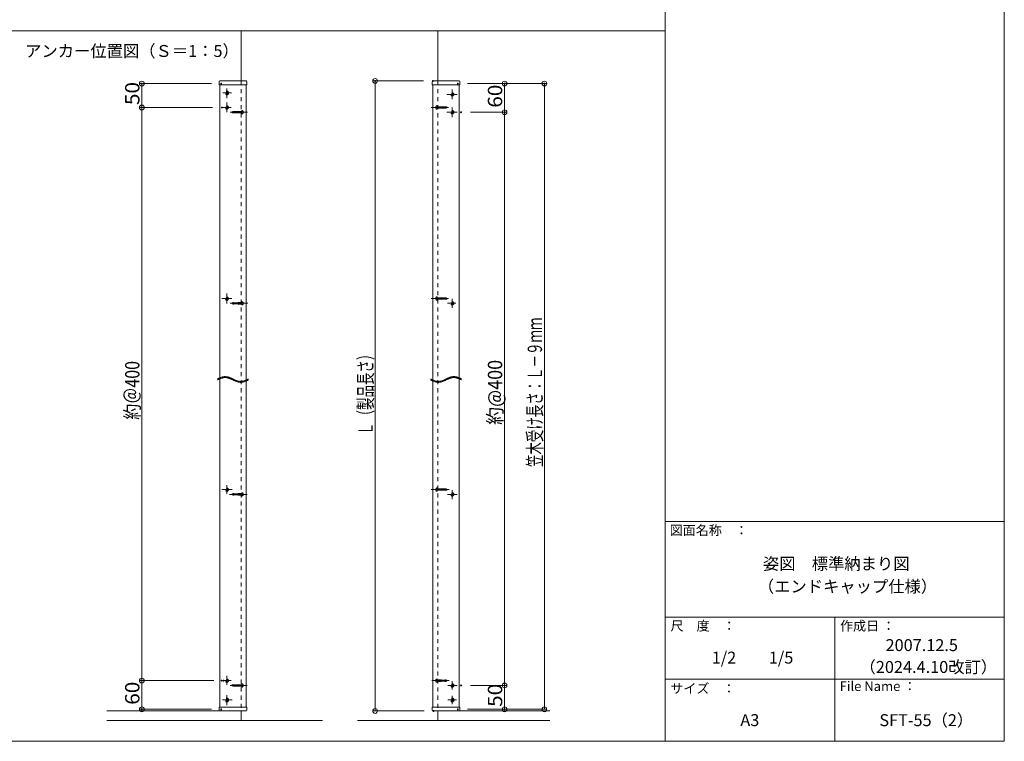
# Model space of a CAD drawing. Units: millimetres. Extents: x -399 to 401, y -276 to 278.
# Drawn here: x -11 to 401, y -276 to 26 of the extents above; entities that cross this region are included whole.
import ezdxf

# ---------------------------------------------------------------- set-up
doc = ezdxf.new("R2010")
doc.units = ezdxf.units.MM
doc.header["$LTSCALE"] = 2
doc.linetypes.add('JWW_CENTER1', pattern=[6.773333, 4.233333, -0.846667, 0.846667, -0.846667])
doc.linetypes.add('JWW_DASHED1', pattern=[1.693333, 0.846667, -0.846667])
for name, color, linetype in [('02壁', 7, 'Continuous'), ('06仕上投影', 7, 'Continuous'), ('moji', 7, 'Continuous'), ('SUNPO', 7, 'Continuous'), ('zumenwaku', 7, 'Continuous'), ('中心線', 7, 'Continuous')]:
    doc.layers.add(name, color=color, linetype=linetype)
doc.styles.add('ＭＳ ゴシック', font='msgothic.ttc')
doc.styles.add('ＭＳ Ｐゴシック', font='msgothic.ttc')

# ---------------------------------------------------------------- blocks, each defined once
blk = doc.blocks.new('_ORIGIN_0-0_')
at = {"color": 230, "linetype": 'Continuous', "lineweight": 5}
blk.add_line((0, 0), (-1, 0), dxfattribs=at)
blk.add_circle((0, 0), 0.5, dxfattribs=at)
blk = doc.blocks.new('_ORIGIN_0-6_')
at = {"layer": 'SUNPO', "color": 230, "linetype": 'Continuous', "lineweight": 5}
blk.add_line((0, 0), (-1, 0), dxfattribs=at)
blk.add_circle((0, 0), 0.5, dxfattribs=at)

msp = doc.modelspace()

# ---------------------------------------------------------------- linework, layer by layer
at = {"color": 132, "linetype": 'Continuous', "lineweight": 5, "true_color": 0x00c0c0}
for p, q in [((72.29, 0.15), (83.29, 0.15)), ((172.5, 0.15), (161.5, 0.15)), ((71.99, -1.35), (71.99, -0.15)), ((72.09, -1.45), (83.49, -1.45)), ((83.59, -1.35), (83.59, -0.15)), ((161.2, -1.35), (161.2, -0.15)), ((172.7, -1.45), (161.3, -1.45)), ((172.8, -1.35), (172.8, -0.15)), ((71.29, -124.65), (71.5, -124.55)), ((71.29, -125.05), (71.5, -124.95)), ((71.5, -124.55), (71.72, -124.45)), ((71.5, -124.95), (71.72, -124.85)), ((71.72, -124.45), (71.94, -124.35)), ((71.72, -124.85), (71.94, -124.75)), ((71.94, -124.35), (72.15, -124.26)), ((71.94, -124.75), (72.15, -124.66)), ((72.15, -124.26), (72.37, -124.17)), ((72.15, -124.66), (72.37, -124.57)), ((72.37, -124.17), (72.59, -124.08)), ((72.37, -124.57), (72.59, -124.48)), ((72.59, -124.08), (72.8, -124)), ((72.59, -124.48), (72.8, -124.4)), ((72.8, -124), (73.02, -123.92)), ((72.8, -124.4), (73.02, -124.32)), ((73.02, -123.92), (73.24, -123.85)), ((73.02, -124.32), (73.24, -124.25)), ((73.24, -123.85), (73.45, -123.79)), ((73.24, -124.25), (73.45, -124.19)), ((73.45, -123.79), (73.67, -123.74)), ((73.45, -124.19), (73.67, -124.14)), ((73.67, -123.74), (73.89, -123.7)), ((73.67, -124.14), (73.89, -124.1)), ((73.89, -123.7), (74.1, -123.67)), ((73.89, -124.1), (74.1, -124.07)), ((74.1, -123.67), (74.32, -123.65)), ((74.1, -124.07), (74.32, -124.05)), ((74.32, -123.65), (74.54, -123.65)), ((74.32, -124.05), (74.54, -124.05)), ((74.54, -123.65), (74.75, -123.65)), ((74.54, -124.05), (74.75, -124.05)), ((74.75, -123.65), (74.97, -123.67)), ((74.75, -124.05), (74.97, -124.07)), ((74.97, -123.67), (75.19, -123.7)), ((74.97, -124.07), (75.19, -124.1)), ((75.19, -123.7), (75.4, -123.74)), ((75.19, -124.1), (75.4, -124.14)), ((75.4, -123.74), (75.62, -123.79)), ((75.4, -124.14), (75.62, -124.19)), ((75.62, -123.79), (75.84, -123.85)), ((75.62, -124.19), (75.84, -124.25)), ((75.84, -123.85), (76.05, -123.92)), ((75.84, -124.25), (76.05, -124.32)), ((76.05, -123.92), (76.27, -124)), ((76.05, -124.32), (76.27, -124.4)), ((76.27, -124), (76.49, -124.08)), ((76.27, -124.4), (76.49, -124.48)), ((76.49, -124.08), (76.7, -124.17)), ((76.49, -124.48), (76.7, -124.57)), ((76.7, -124.17), (76.92, -124.26)), ((76.7, -124.57), (76.92, -124.66)), ((76.92, -124.26), (77.14, -124.35)), ((76.92, -124.66), (77.14, -124.75)), ((77.14, -124.35), (77.35, -124.45)), ((77.14, -124.75), (77.35, -124.85)), ((77.35, -124.45), (77.57, -124.55)), ((77.35, -124.85), (77.57, -124.95)), ((77.57, -124.55), (77.79, -124.65)), ((77.57, -124.95), (77.79, -125.05)), ((77.79, -124.65), (78, -124.75)), ((77.79, -125.05), (78, -125.15)), ((78, -124.75), (78.22, -124.85)), ((78, -125.15), (78.22, -125.25)), ((78.22, -124.85), (78.44, -124.94)), ((78.22, -125.25), (78.44, -125.34)), ((78.44, -124.94), (78.65, -125.04)), ((78.44, -125.34), (78.65, -125.44)), ((78.65, -125.04), (78.87, -125.13)), ((78.65, -125.44), (78.87, -125.53)), ((78.87, -125.13), (79.09, -125.21)), ((78.87, -125.53), (79.09, -125.61)), ((79.09, -125.21), (79.3, -125.3)), ((79.09, -125.61), (79.3, -125.7)), ((79.3, -125.3), (79.52, -125.37)), ((79.3, -125.7), (79.52, -125.77)), ((79.52, -125.37), (79.74, -125.44)), ((79.52, -125.77), (79.74, -125.84)), ((79.74, -125.44), (79.95, -125.5)), ((79.74, -125.84), (79.95, -125.9)), ((79.95, -125.5), (80.17, -125.55)), ((79.95, -125.9), (80.17, -125.95)), ((80.17, -125.55), (80.39, -125.59)), ((80.17, -125.95), (80.39, -125.99)), ((80.39, -125.59), (80.6, -125.62)), ((80.39, -125.99), (80.6, -126.02)), ((80.6, -125.62), (80.82, -125.64)), ((80.6, -126.02), (80.82, -126.04)), ((80.82, -125.64), (81.04, -125.65)), ((80.82, -126.04), (81.04, -126.05)), ((81.04, -125.65), (81.25, -125.64)), ((81.04, -126.05), (81.25, -126.04)), ((81.25, -125.64), (81.47, -125.62)), ((81.25, -126.04), (81.47, -126.02)), ((81.47, -125.62), (81.69, -125.59)), ((81.47, -126.02), (81.69, -125.99)), ((81.69, -125.59), (81.9, -125.55)), ((81.69, -125.99), (81.9, -125.95)), ((81.9, -125.55), (82.12, -125.5)), ((81.9, -125.95), (82.12, -125.9)), ((82.12, -125.5), (82.34, -125.44)), ((82.12, -125.9), (82.34, -125.84)), ((82.34, -125.44), (82.55, -125.37)), ((82.34, -125.84), (82.55, -125.77)), ((82.55, -125.37), (82.77, -125.3)), ((82.55, -125.77), (82.77, -125.7)), ((82.77, -125.3), (82.99, -125.21)), ((82.77, -125.7), (82.99, -125.61)), ((82.99, -125.21), (83.2, -125.13)), ((82.99, -125.61), (83.2, -125.53)), ((83.2, -125.13), (83.42, -125.04)), ((83.2, -125.53), (83.42, -125.44)), ((83.42, -125.04), (83.64, -124.94)), ((83.42, -125.44), (83.64, -125.34)), ((83.64, -124.94), (83.85, -124.85)), ((83.64, -125.34), (83.85, -125.25)), ((83.85, -124.85), (84.07, -124.75)), ((83.85, -125.25), (84.07, -125.15)), ((84.07, -124.75), (84.29, -124.65)), ((84.07, -125.15), (84.29, -125.05)), ((160.71, -124.75), (160.5, -124.65)), ((160.71, -125.15), (160.5, -125.05)), ((160.93, -124.85), (160.71, -124.75)), ((160.93, -125.25), (160.71, -125.15)), ((161.15, -124.94), (160.93, -124.85)), ((161.15, -125.34), (160.93, -125.25)), ((161.36, -125.04), (161.15, -124.94)), ((161.36, -125.44), (161.15, -125.34)), ((161.58, -125.13), (161.36, -125.04)), ((161.58, -125.53), (161.36, -125.44)), ((161.8, -125.21), (161.58, -125.13)), ((161.8, -125.61), (161.58, -125.53)), ((162.01, -125.3), (161.8, -125.21)), ((162.01, -125.7), (161.8, -125.61)), ((162.23, -125.37), (162.01, -125.3)), ((162.23, -125.77), (162.01, -125.7)), ((162.45, -125.44), (162.23, -125.37)), ((162.45, -125.84), (162.23, -125.77)), ((162.66, -125.5), (162.45, -125.44)), ((162.66, -125.9), (162.45, -125.84)), ((162.88, -125.55), (162.66, -125.5)), ((162.88, -125.95), (162.66, -125.9)), ((163.1, -125.59), (162.88, -125.55)), ((163.1, -125.99), (162.88, -125.95)), ((163.31, -125.62), (163.1, -125.59)), ((163.31, -126.02), (163.1, -125.99)), ((163.53, -125.64), (163.31, -125.62)), ((163.53, -126.04), (163.31, -126.02)), ((163.75, -125.65), (163.53, -125.64)), ((163.75, -126.05), (163.53, -126.04)), ((163.96, -125.64), (163.75, -125.65)), ((163.96, -126.04), (163.75, -126.05)), ((164.18, -125.62), (163.96, -125.64)), ((164.18, -126.02), (163.96, -126.04)), ((164.4, -125.59), (164.18, -125.62)), ((164.4, -125.99), (164.18, -126.02)), ((164.61, -125.55), (164.4, -125.59)), ((164.61, -125.95), (164.4, -125.99)), ((164.83, -125.5), (164.61, -125.55)), ((164.83, -125.9), (164.61, -125.95)), ((165.05, -125.44), (164.83, -125.5)), ((165.05, -125.84), (164.83, -125.9)), ((165.26, -125.37), (165.05, -125.44)), ((165.26, -125.77), (165.05, -125.84)), ((165.48, -125.3), (165.26, -125.37)), ((165.48, -125.7), (165.26, -125.77)), ((165.7, -125.21), (165.48, -125.3)), ((165.7, -125.61), (165.48, -125.7)), ((165.91, -125.13), (165.7, -125.21)), ((165.91, -125.53), (165.7, -125.61)), ((166.13, -125.04), (165.91, -125.13)), ((166.13, -125.44), (165.91, -125.53)), ((166.35, -124.94), (166.13, -125.04)), ((166.35, -125.34), (166.13, -125.44)), ((166.56, -124.85), (166.35, -124.94)), ((166.56, -125.25), (166.35, -125.34)), ((166.78, -124.75), (166.56, -124.85)), ((166.78, -125.15), (166.56, -125.25)), ((167, -124.65), (166.78, -124.75)), ((167, -125.05), (166.78, -125.15)), ((167.21, -124.55), (167, -124.65)), ((167.21, -124.95), (167, -125.05)), ((167.43, -124.45), (167.21, -124.55)), ((167.43, -124.85), (167.21, -124.95)), ((167.65, -124.35), (167.43, -124.45)), ((167.65, -124.75), (167.43, -124.85)), ((167.86, -124.26), (167.65, -124.35)), ((167.86, -124.66), (167.65, -124.75)), ((168.08, -124.17), (167.86, -124.26)), ((168.08, -124.57), (167.86, -124.66)), ((168.3, -124.08), (168.08, -124.17)), ((168.3, -124.48), (168.08, -124.57)), ((168.51, -124), (168.3, -124.08)), ((168.51, -124.4), (168.3, -124.48)), ((168.73, -123.92), (168.51, -124)), ((168.73, -124.32), (168.51, -124.4)), ((168.95, -123.85), (168.73, -123.92)), ((168.95, -124.25), (168.73, -124.32)), ((169.16, -123.79), (168.95, -123.85)), ((169.16, -124.19), (168.95, -124.25)), ((169.38, -123.74), (169.16, -123.79)), ((169.38, -124.14), (169.16, -124.19)), ((169.6, -123.7), (169.38, -123.74)), ((169.6, -124.1), (169.38, -124.14)), ((169.81, -123.67), (169.6, -123.7)), ((169.81, -124.07), (169.6, -124.1)), ((170.03, -123.65), (169.81, -123.67)), ((170.03, -124.05), (169.81, -124.07)), ((170.25, -123.65), (170.03, -123.65)), ((170.25, -124.05), (170.03, -124.05)), ((170.46, -123.65), (170.25, -123.65)), ((170.46, -124.05), (170.25, -124.05)), ((170.68, -123.67), (170.46, -123.65)), ((170.68, -124.07), (170.46, -124.05)), ((170.9, -123.7), (170.68, -123.67)), ((170.9, -124.1), (170.68, -124.07)), ((171.11, -123.74), (170.9, -123.7)), ((171.11, -124.14), (170.9, -124.1)), ((171.33, -123.79), (171.11, -123.74)), ((171.33, -124.19), (171.11, -124.14)), ((171.55, -123.85), (171.33, -123.79)), ((171.55, -124.25), (171.33, -124.19)), ((171.76, -123.92), (171.55, -123.85)), ((171.76, -124.32), (171.55, -124.25)), ((171.98, -124), (171.76, -123.92)), ((171.98, -124.4), (171.76, -124.32)), ((172.2, -124.08), (171.98, -124)), ((172.2, -124.48), (171.98, -124.4)), ((172.41, -124.17), (172.2, -124.08)), ((172.41, -124.57), (172.2, -124.48)), ((172.63, -124.26), (172.41, -124.17)), ((172.63, -124.66), (172.41, -124.57)), ((172.85, -124.35), (172.63, -124.26)), ((172.85, -124.75), (172.63, -124.66)), ((173.06, -124.45), (172.85, -124.35)), ((173.06, -124.85), (172.85, -124.75)), ((173.28, -124.55), (173.06, -124.45)), ((173.28, -124.95), (173.06, -124.85)), ((173.5, -124.65), (173.28, -124.55)), ((173.5, -125.05), (173.28, -124.95)), ((71.99, -262.15), (71.99, -263.35)), ((72.09, -262.05), (83.49, -262.05)), ((72.29, -263.65), (83.29, -263.65)), ((83.59, -262.15), (83.59, -263.35)), ((161.2, -262.15), (161.2, -263.35)), ((161.3, -262.05), (172.7, -262.05)), ((161.5, -263.65), (172.5, -263.65)), ((172.8, -262.15), (172.8, -263.35))]:
    msp.add_line(p, q, dxfattribs=at)
at = {"color": 230, "linetype": 'Continuous', "lineweight": 5}
for p, q in [((68.89, -0.95), (38.67, -0.95)), ((39.67, -8.95), (39.67, -2.95)), ((175.9, -0.95), (209.17, -0.95)), ((175.9, -0.95), (192.49, -0.95)), ((191.49, -10.95), (191.49, -2.95)), ((208.17, -260.95), (208.17, -2.95)), ((69.2, -10.95), (38.67, -10.95)), ((69.2, -10.95), (38.67, -10.95)), ((39.67, -248.95), (39.67, -12.95)), ((177.26, -12.95), (192.49, -12.95)), ((177.26, -12.95), (192.49, -12.95)), ((191.49, -250.95), (191.49, -14.95)), ((69.07, -250.95), (38.67, -250.95)), ((69.85, -250.95), (38.67, -250.95)), ((39.67, -252.95), (39.67, -260.95)), ((177.26, -252.95), (192.49, -252.95)), ((177.26, -252.95), (192.49, -252.95)), ((191.49, -254.95), (191.49, -260.95)), ((68.89, -262.95), (38.67, -262.95)), ((175.9, -262.95), (209.17, -262.95)), ((175.9, -262.95), (192.49, -262.95))]:
    msp.add_line(p, q, dxfattribs=at)
at = {"color": 7, "linetype": 'Continuous', "lineweight": 5}
for p, q in [((71.99, -0.75), (72.01, -0.75)), ((172.8, -0.75), (172.82, -0.75)), ((71.99, -262.75), (72.01, -262.75)), ((161.2, -262.75), (161.22, -262.75))]:
    msp.add_line(p, q, dxfattribs=at)
at = {"color": 52, "linetype": 'JWW_DASHED1', "lineweight": 5, "true_color": 0xc0c000}
for p, q in [((74.81, -4.75), (74.93, -4.75)), ((74.81, -4.95), (74.81, -4.75)), ((74.93, -4.95), (74.81, -4.95)), ((75.13, -4.55), (75.13, -4.43)), ((75.13, -4.43), (75.33, -4.43)), ((75.13, -5.15), (75.13, -5.27)), ((75.13, -5.27), (75.33, -5.27)), ((75.33, -4.55), (75.33, -4.43)), ((75.33, -5.15), (75.33, -5.27)), ((75.53, -4.75), (75.65, -4.75)), ((75.53, -4.95), (75.65, -4.95)), ((75.65, -4.95), (75.65, -4.75)), ((169.14, -5.55), (169.14, -5.35)), ((169.26, -5.35), (169.14, -5.35)), ((169.26, -5.55), (169.14, -5.55)), ((169.46, -5.15), (169.46, -5.03)), ((169.66, -5.03), (169.46, -5.03)), ((169.46, -5.75), (169.46, -5.87)), ((169.66, -5.87), (169.46, -5.87)), ((169.66, -5.15), (169.66, -5.03)), ((169.66, -5.75), (169.66, -5.87)), ((169.98, -5.35), (169.86, -5.35)), ((169.86, -5.55), (169.98, -5.55)), ((169.98, -5.55), (169.98, -5.35)), ((74.81, -10.85), (74.93, -10.85)), ((74.81, -11.05), (74.81, -10.85)), ((74.93, -11.05), (74.81, -11.05)), ((75.13, -10.65), (75.13, -10.53)), ((75.13, -10.53), (75.33, -10.53)), ((75.13, -11.25), (75.13, -11.37)), ((75.13, -11.37), (75.33, -11.37)), ((75.33, -10.65), (75.33, -10.53)), ((75.33, -11.25), (75.33, -11.37)), ((75.53, -10.85), (75.65, -10.85)), ((75.53, -11.05), (75.65, -11.05)), ((75.65, -11.05), (75.65, -10.85)), ((81.53, -13.65), (81.53, -12.25)), ((81.53, -12.25), (81.75, -12.27)), ((163.26, -10.25), (163.03, -10.27)), ((163.26, -11.65), (163.03, -11.63)), ((163.46, -11.35), (163.25, -10.55)), ((163.26, -11.65), (163.26, -10.25)), ((163.26, -10.65), (166.88, -10.65)), ((163.26, -11.25), (166.88, -11.25)), ((163.76, -11.35), (163.55, -10.55)), ((164.06, -11.35), (163.85, -10.55)), ((164.36, -11.35), (164.15, -10.55)), ((164.66, -11.35), (164.45, -10.55)), ((164.96, -11.35), (164.75, -10.55)), ((165.26, -11.35), (165.05, -10.55)), ((165.56, -11.35), (165.35, -10.55)), ((165.86, -11.35), (165.65, -10.55)), ((166.16, -11.35), (165.95, -10.55)), ((166.46, -11.35), (166.25, -10.55)), ((166.76, -11.35), (166.55, -10.55)), ((166.88, -11.25), (166.71, -10.95)), ((166.71, -10.95), (167.26, -10.95)), ((166.96, -10.95), (166.85, -10.55)), ((166.88, -10.65), (167.26, -10.75)), ((166.88, -11.25), (167.26, -11.15)), ((167.05, -11.3), (167.03, -11.21)), ((167.26, -10.95), (167.17, -10.62)), ((167.26, -11.15), (167.26, -10.75)), ((77.53, -12.95), (77.61, -12.62)), ((77.9, -12.65), (77.53, -12.75)), ((77.53, -13.15), (77.53, -12.75)), ((78.07, -12.95), (77.53, -12.95)), ((77.9, -13.25), (77.53, -13.15)), ((77.73, -13.3), (77.76, -13.21)), ((77.83, -12.95), (77.93, -12.55)), ((81.53, -12.65), (77.9, -12.65)), ((77.9, -13.25), (78.07, -12.95)), ((81.53, -13.25), (77.9, -13.25)), ((78.02, -13.35), (78.23, -12.55)), ((78.32, -13.35), (78.53, -12.55)), ((78.62, -13.35), (78.83, -12.55)), ((78.92, -13.35), (79.13, -12.55)), ((79.22, -13.35), (79.43, -12.55)), ((79.52, -13.35), (79.73, -12.55)), ((79.82, -13.35), (80.03, -12.55)), ((80.12, -13.35), (80.33, -12.55)), ((80.42, -13.35), (80.63, -12.55)), ((80.72, -13.35), (80.93, -12.55)), ((81.02, -13.35), (81.23, -12.55)), ((81.32, -13.35), (81.53, -12.55)), ((81.53, -13.65), (81.75, -13.63)), ((169.14, -13.05), (169.14, -12.85)), ((169.26, -12.85), (169.14, -12.85)), ((169.26, -13.05), (169.14, -13.05)), ((169.46, -12.65), (169.46, -12.53)), ((169.66, -12.53), (169.46, -12.53)), ((169.46, -13.25), (169.46, -13.37)), ((169.66, -13.37), (169.46, -13.37)), ((169.66, -12.65), (169.66, -12.53)), ((169.66, -13.25), (169.66, -13.37)), ((169.98, -12.85), (169.86, -12.85)), ((169.86, -13.05), (169.98, -13.05)), ((169.98, -13.05), (169.98, -12.85)), ((75.13, -90.65), (75.13, -90.53)), ((75.13, -90.53), (75.33, -90.53)), ((75.33, -90.65), (75.33, -90.53)), ((163.26, -90.25), (163.03, -90.27)), ((163.46, -91.35), (163.25, -90.55)), ((163.26, -91.65), (163.26, -90.25)), ((163.26, -90.65), (166.88, -90.65)), ((163.76, -91.35), (163.55, -90.55)), ((164.06, -91.35), (163.85, -90.55)), ((164.36, -91.35), (164.15, -90.55)), ((164.66, -91.35), (164.45, -90.55)), ((164.96, -91.35), (164.75, -90.55)), ((165.26, -91.35), (165.05, -90.55)), ((165.56, -91.35), (165.35, -90.55)), ((165.86, -91.35), (165.65, -90.55)), ((166.16, -91.35), (165.95, -90.55)), ((166.46, -91.35), (166.25, -90.55)), ((166.76, -91.35), (166.55, -90.55)), ((166.96, -90.95), (166.85, -90.55)), ((166.88, -90.65), (167.26, -90.75)), ((167.26, -90.95), (167.17, -90.62)), ((74.81, -90.85), (74.93, -90.85)), ((74.81, -91.05), (74.81, -90.85)), ((74.93, -91.05), (74.81, -91.05)), ((75.13, -91.25), (75.13, -91.37)), ((75.13, -91.37), (75.33, -91.37)), ((75.33, -91.25), (75.33, -91.37)), ((75.53, -90.85), (75.65, -90.85)), ((75.53, -91.05), (75.65, -91.05)), ((75.65, -91.05), (75.65, -90.85)), ((77.53, -92.95), (77.61, -92.62)), ((77.9, -92.65), (77.53, -92.75)), ((77.53, -93.15), (77.53, -92.75)), ((78.07, -92.95), (77.53, -92.95)), ((77.9, -93.25), (77.53, -93.15)), ((77.73, -93.3), (77.76, -93.21)), ((77.83, -92.95), (77.93, -92.55)), ((81.53, -92.65), (77.9, -92.65)), ((77.9, -93.25), (78.07, -92.95)), ((81.53, -93.25), (77.9, -93.25)), ((78.02, -93.35), (78.23, -92.55)), ((78.32, -93.35), (78.53, -92.55)), ((78.62, -93.35), (78.83, -92.55)), ((78.92, -93.35), (79.13, -92.55)), ((79.22, -93.35), (79.43, -92.55)), ((79.52, -93.35), (79.73, -92.55)), ((79.82, -93.35), (80.03, -92.55)), ((80.12, -93.35), (80.33, -92.55)), ((80.42, -93.35), (80.63, -92.55)), ((80.72, -93.35), (80.93, -92.55)), ((81.02, -93.35), (81.23, -92.55)), ((81.32, -93.35), (81.53, -92.55)), ((81.53, -92.25), (81.75, -92.27)), ((81.53, -93.65), (81.53, -92.25)), ((81.53, -93.65), (81.75, -93.63)), ((163.26, -91.65), (163.03, -91.63)), ((163.26, -91.25), (166.88, -91.25)), ((166.71, -90.95), (167.26, -90.95)), ((166.88, -91.25), (166.71, -90.95)), ((166.88, -91.25), (167.26, -91.15)), ((167.05, -91.3), (167.03, -91.21)), ((167.26, -91.15), (167.26, -90.75)), ((169.26, -92.85), (169.14, -92.85)), ((169.14, -93.05), (169.14, -92.85)), ((169.26, -93.05), (169.14, -93.05)), ((169.66, -92.53), (169.46, -92.53)), ((169.46, -92.65), (169.46, -92.53)), ((169.46, -93.25), (169.46, -93.37)), ((169.66, -93.37), (169.46, -93.37)), ((169.66, -92.65), (169.66, -92.53)), ((169.66, -93.25), (169.66, -93.37)), ((169.98, -92.85), (169.86, -92.85)), ((169.86, -93.05), (169.98, -93.05)), ((169.98, -93.05), (169.98, -92.85)), ((74.93, -170.85), (74.81, -170.85)), ((74.81, -170.85), (74.81, -171.05)), ((74.81, -171.05), (74.93, -171.05)), ((75.13, -170.53), (75.33, -170.53)), ((75.13, -170.65), (75.13, -170.53)), ((75.13, -171.25), (75.13, -171.37)), ((75.13, -171.37), (75.33, -171.37)), ((75.33, -170.65), (75.33, -170.53)), ((75.33, -171.25), (75.33, -171.37)), ((75.53, -170.85), (75.65, -170.85)), ((75.53, -171.05), (75.65, -171.05)), ((75.65, -170.85), (75.65, -171.05)), ((77.53, -172.95), (77.61, -172.62)), ((77.9, -172.65), (77.53, -172.75)), ((77.53, -173.15), (77.53, -172.75)), ((78.07, -172.95), (77.53, -172.95)), ((77.83, -172.95), (77.93, -172.55)), ((81.53, -172.65), (77.9, -172.65)), ((77.9, -173.25), (78.07, -172.95)), ((78.02, -173.35), (78.23, -172.55)), ((78.32, -173.35), (78.53, -172.55)), ((78.62, -173.35), (78.83, -172.55)), ((78.92, -173.35), (79.13, -172.55)), ((79.22, -173.35), (79.43, -172.55)), ((79.52, -173.35), (79.73, -172.55)), ((79.82, -173.35), (80.03, -172.55)), ((80.12, -173.35), (80.33, -172.55)), ((80.42, -173.35), (80.63, -172.55)), ((80.72, -173.35), (80.93, -172.55)), ((81.02, -173.35), (81.23, -172.55)), ((81.32, -173.35), (81.53, -172.55)), ((81.53, -172.25), (81.75, -172.27)), ((81.53, -173.65), (81.53, -172.25)), ((163.26, -170.25), (163.03, -170.27)), ((163.26, -171.65), (163.03, -171.63)), ((163.46, -171.35), (163.25, -170.55)), ((163.26, -171.65), (163.26, -170.25)), ((163.26, -170.65), (166.88, -170.65)), ((163.26, -171.25), (166.88, -171.25)), ((163.76, -171.35), (163.55, -170.55)), ((164.06, -171.35), (163.85, -170.55)), ((164.36, -171.35), (164.15, -170.55)), ((164.66, -171.35), (164.45, -170.55)), ((164.96, -171.35), (164.75, -170.55)), ((165.26, -171.35), (165.05, -170.55)), ((165.56, -171.35), (165.35, -170.55)), ((165.86, -171.35), (165.65, -170.55)), ((166.16, -171.35), (165.95, -170.55)), ((166.46, -171.35), (166.25, -170.55)), ((166.76, -171.35), (166.55, -170.55)), ((166.88, -171.25), (166.71, -170.95)), ((166.71, -170.95), (167.26, -170.95)), ((166.96, -170.95), (166.85, -170.55)), ((166.88, -170.65), (167.26, -170.75)), ((166.88, -171.25), (167.26, -171.15)), ((167.05, -171.3), (167.03, -171.21)), ((167.26, -170.95), (167.17, -170.62)), ((167.26, -171.15), (167.26, -170.75)), ((169.14, -173.05), (169.14, -172.85)), ((169.26, -172.85), (169.14, -172.85)), ((169.26, -173.05), (169.14, -173.05)), ((169.46, -172.65), (169.46, -172.53)), ((169.66, -172.53), (169.46, -172.53)), ((169.66, -172.65), (169.66, -172.53)), ((169.98, -172.85), (169.86, -172.85)), ((169.86, -173.05), (169.98, -173.05)), ((169.98, -173.05), (169.98, -172.85)), ((77.9, -173.25), (77.53, -173.15)), ((77.73, -173.3), (77.76, -173.21)), ((81.53, -173.25), (77.9, -173.25)), ((81.53, -173.65), (81.75, -173.63)), ((169.46, -173.25), (169.46, -173.37)), ((169.66, -173.37), (169.46, -173.37)), ((169.66, -173.25), (169.66, -173.37)), ((74.81, -250.85), (74.81, -251.05)), ((74.93, -250.85), (74.81, -250.85)), ((74.81, -251.05), (74.93, -251.05)), ((75.13, -250.65), (75.13, -250.53)), ((75.13, -250.53), (75.33, -250.53)), ((75.13, -251.25), (75.13, -251.37)), ((75.33, -250.65), (75.33, -250.53)), ((75.33, -251.25), (75.33, -251.37)), ((75.53, -250.85), (75.65, -250.85)), ((75.53, -251.05), (75.65, -251.05)), ((75.65, -250.85), (75.65, -251.05)), ((163.26, -250.25), (163.03, -250.27)), ((163.46, -251.35), (163.25, -250.55)), ((163.26, -251.65), (163.26, -250.25)), ((163.26, -250.65), (166.88, -250.65)), ((163.26, -251.25), (166.88, -251.25)), ((163.76, -251.35), (163.55, -250.55)), ((164.06, -251.35), (163.85, -250.55)), ((164.36, -251.35), (164.15, -250.55)), ((164.66, -251.35), (164.45, -250.55)), ((164.96, -251.35), (164.75, -250.55)), ((165.26, -251.35), (165.05, -250.55)), ((165.56, -251.35), (165.35, -250.55)), ((165.86, -251.35), (165.65, -250.55)), ((166.16, -251.35), (165.95, -250.55)), ((166.46, -251.35), (166.25, -250.55)), ((166.76, -251.35), (166.55, -250.55)), ((166.71, -250.95), (167.26, -250.95)), ((166.88, -251.25), (166.71, -250.95)), ((166.96, -250.95), (166.85, -250.55)), ((166.88, -250.65), (167.26, -250.75)), ((166.88, -251.25), (167.26, -251.15)), ((167.05, -251.3), (167.03, -251.21)), ((167.26, -250.95), (167.17, -250.62)), ((167.26, -251.15), (167.26, -250.75)), ((75.13, -251.37), (75.33, -251.37)), ((77.53, -252.95), (77.61, -252.62)), ((77.9, -252.65), (77.53, -252.75)), ((77.53, -253.15), (77.53, -252.75)), ((78.07, -252.95), (77.53, -252.95)), ((77.9, -253.25), (77.53, -253.15)), ((77.73, -253.3), (77.76, -253.21)), ((77.83, -252.95), (77.93, -252.55)), ((81.53, -252.65), (77.9, -252.65)), ((77.9, -253.25), (78.07, -252.95)), ((81.53, -253.25), (77.9, -253.25)), ((78.02, -253.35), (78.23, -252.55)), ((78.32, -253.35), (78.53, -252.55)), ((78.62, -253.35), (78.83, -252.55)), ((78.92, -253.35), (79.13, -252.55)), ((79.22, -253.35), (79.43, -252.55)), ((79.52, -253.35), (79.73, -252.55)), ((79.82, -253.35), (80.03, -252.55)), ((80.12, -253.35), (80.33, -252.55)), ((80.42, -253.35), (80.63, -252.55)), ((80.72, -253.35), (80.93, -252.55)), ((81.02, -253.35), (81.23, -252.55)), ((81.32, -253.35), (81.53, -252.55)), ((81.53, -252.25), (81.75, -252.27)), ((81.53, -253.65), (81.53, -252.25)), ((81.53, -253.65), (81.75, -253.63)), ((163.26, -251.65), (163.03, -251.63)), ((169.26, -252.85), (169.14, -252.85)), ((169.14, -252.85), (169.14, -253.05)), ((169.26, -253.05), (169.14, -253.05)), ((169.46, -252.65), (169.46, -252.53)), ((169.66, -252.53), (169.46, -252.53)), ((169.46, -253.25), (169.46, -253.37)), ((169.66, -253.37), (169.46, -253.37)), ((169.66, -252.65), (169.66, -252.53)), ((169.66, -253.25), (169.66, -253.37)), ((169.86, -252.85), (169.98, -252.85)), ((169.98, -253.05), (169.86, -253.05)), ((169.98, -252.85), (169.98, -253.05)), ((74.81, -258.95), (74.81, -259.15)), ((74.93, -258.95), (74.81, -258.95)), ((74.81, -259.15), (74.93, -259.15)), ((75.13, -258.75), (75.13, -258.63)), ((75.13, -258.63), (75.33, -258.63)), ((75.13, -259.35), (75.13, -259.47)), ((75.13, -259.47), (75.33, -259.47)), ((75.33, -258.75), (75.33, -258.63)), ((75.33, -259.35), (75.33, -259.47)), ((75.53, -258.95), (75.65, -258.95)), ((75.53, -259.15), (75.65, -259.15)), ((75.65, -258.95), (75.65, -259.15)), ((169.14, -258.95), (169.14, -259.15)), ((169.26, -258.95), (169.14, -258.95)), ((169.26, -259.15), (169.14, -259.15)), ((169.66, -258.63), (169.46, -258.63)), ((169.46, -258.75), (169.46, -258.63)), ((169.46, -259.35), (169.46, -259.47)), ((169.66, -259.47), (169.46, -259.47)), ((169.66, -258.75), (169.66, -258.63)), ((169.66, -259.35), (169.66, -259.47)), ((169.86, -258.95), (169.98, -258.95)), ((169.98, -259.15), (169.86, -259.15)), ((169.98, -258.95), (169.98, -259.15))]:
    msp.add_line(p, q, dxfattribs=at)
for centre, radius in [((75.23, -4.85), 0.78), ((75.23, -4.85), 0.7), ((169.56, -5.45), 0.7), ((75.23, -10.95), 0.7), ((169.56, -12.95), 0.7), ((75.23, -90.95), 0.7), ((169.56, -92.95), 0.7), ((75.23, -170.95), 0.7), ((169.56, -172.95), 0.7), ((75.23, -250.95), 0.7), ((169.56, -252.95), 0.7), ((75.23, -259.05), 0.78), ((75.23, -259.05), 0.7), ((169.56, -259.05), 0.78), ((169.56, -259.05), 0.7)]:
    msp.add_circle(centre, radius, dxfattribs=at)
at = {"color": 132, "linetype": 'Continuous', "lineweight": 5, "true_color": 0x00c0c0}
for centre, radius, start, end in [((72.29, -0.15), 0.3, 90, 180), ((83.29, -0.15), 0.3, 0, 90), ((161.5, -0.15), 0.3, 90, 180), ((172.5, -0.15), 0.3, 0, 90), ((72.09, -1.35), 0.1, 180, 270), ((83.49, -1.35), 0.1, 270, 0), ((161.3, -1.35), 0.1, 180, 270), ((172.7, -1.35), 0.1, 270, 0), ((72.09, -262.15), 0.1, 90, 180), ((72.29, -263.35), 0.3, 180, 270), ((83.29, -263.35), 0.3, 270, 0), ((83.49, -262.15), 0.1, 0, 90), ((161.3, -262.15), 0.1, 90, 180), ((161.5, -263.35), 0.3, 180, 270), ((172.5, -263.35), 0.3, 270, 0), ((172.7, -262.15), 0.1, 0, 90)]:
    msp.add_arc(centre, radius, start, end, dxfattribs=at)
at = {"color": 52, "linetype": 'JWW_DASHED1', "lineweight": 5, "true_color": 0xc0c000}
for centre, radius, start, end in [((74.93, -4.55), 0.2, 270, 0), ((74.93, -5.15), 0.2, 0, 90), ((75.53, -4.55), 0.2, 180, 270), ((75.53, -5.15), 0.2, 90, 180), ((169.26, -5.15), 0.2, 270, 0), ((169.26, -5.75), 0.2, 0, 90), ((169.86, -5.15), 0.2, 180, 270), ((169.86, -5.75), 0.2, 90, 180), ((74.93, -10.65), 0.2, 270, 0), ((74.93, -11.25), 0.2, 0, 90), ((75.53, -10.65), 0.2, 180, 270), ((75.53, -11.25), 0.2, 90, 180), ((81.73, -12.53), 0.26, 15.8809, 85), ((164.54, -10.95), 1.8, 164.1191, 195.8809), ((163.05, -10.53), 0.26, 95, 164.1191), ((163.05, -11.37), 0.26, 195.8809, 265), ((81.73, -13.37), 0.26, 275, 344.1191), ((80.25, -12.95), 1.8, 344.1191, 15.8809), ((169.26, -12.65), 0.2, 270, 0), ((169.26, -13.25), 0.2, 0, 90), ((169.86, -12.65), 0.2, 180, 270), ((169.86, -13.25), 0.2, 90, 180), ((74.93, -90.65), 0.2, 270, 0), ((75.53, -90.65), 0.2, 180, 270), ((164.54, -90.95), 1.8, 164.1191, 195.8809), ((163.05, -90.53), 0.26, 95, 164.1191), ((74.93, -91.25), 0.2, 0, 90), ((75.53, -91.25), 0.2, 90, 180), ((81.73, -92.53), 0.26, 15.8809, 85), ((81.73, -93.37), 0.26, 275, 344.1191), ((80.25, -92.95), 1.8, 344.1191, 15.8809), ((163.05, -91.37), 0.26, 195.8809, 265), ((169.26, -92.65), 0.2, 270, 0), ((169.26, -93.25), 0.2, 0, 90), ((169.86, -92.65), 0.2, 180, 270), ((169.86, -93.25), 0.2, 90, 180), ((74.93, -170.65), 0.2, 270, 0), ((74.93, -171.25), 0.2, 0, 90), ((75.53, -170.65), 0.2, 180, 270), ((75.53, -171.25), 0.2, 90, 180), ((81.73, -172.53), 0.26, 15.8809, 85), ((80.25, -172.95), 1.8, 344.1191, 15.8809), ((164.54, -170.95), 1.8, 164.1191, 195.8809), ((163.05, -170.53), 0.26, 95, 164.1191), ((163.05, -171.37), 0.26, 195.8809, 265), ((169.26, -172.65), 0.2, 270, 0), ((169.26, -173.25), 0.2, 0, 90), ((169.86, -172.65), 0.2, 180, 270), ((169.86, -173.25), 0.2, 90, 180), ((81.73, -173.37), 0.26, 275, 344.1191), ((74.93, -250.65), 0.2, 270, 0), ((74.93, -251.25), 0.2, 0, 90), ((75.53, -250.65), 0.2, 180, 270), ((75.53, -251.25), 0.2, 90, 180), ((164.54, -250.95), 1.8, 164.1191, 195.8809), ((163.05, -250.53), 0.26, 95, 164.1191), ((81.73, -252.53), 0.26, 15.8809, 85), ((81.73, -253.37), 0.26, 275, 344.1191), ((80.25, -252.95), 1.8, 344.1191, 15.8809), ((163.05, -251.37), 0.26, 195.8809, 265), ((169.26, -252.65), 0.2, 270, 0), ((169.26, -253.25), 0.2, 0, 90), ((169.86, -252.65), 0.2, 180, 270), ((169.86, -253.25), 0.2, 90, 180), ((74.93, -258.75), 0.2, 270, 0), ((74.93, -259.35), 0.2, 0, 90), ((75.53, -258.75), 0.2, 180, 270), ((75.53, -259.35), 0.2, 90, 180), ((169.26, -258.75), 0.2, 270, 0), ((169.26, -259.35), 0.2, 0, 90), ((169.86, -258.75), 0.2, 180, 270), ((169.86, -259.35), 0.2, 90, 180)]:
    msp.add_arc(centre, radius, start, end, dxfattribs=at)
at = {"layer": '02壁', "color": 9, "linetype": 'Continuous', "lineweight": 5}
for p, q in [((81.29, 0.15), (81.29, 21.17)), ((163.5, 0.15), (163.5, 21.17)), ((81.29, -263.65), (25.04, -263.65)), ((81.29, -263.65), (81.29, -267.65)), ((163.5, -263.65), (163.5, -267.65)), ((163.5, -263.65), (210.4, -263.65)), ((115.24, -267.65), (25.04, -267.65)), ((129.92, -267.65), (210.4, -267.65))]:
    msp.add_line(p, q, dxfattribs=at)
at = {"layer": '02壁', "color": 9, "linetype": 'JWW_DASHED1', "lineweight": 5}
for p, q in [((81.29, 0.15), (81.29, -263.65)), ((163.5, 0.15), (163.5, -263.65))]:
    msp.add_line(p, q, dxfattribs=at)
at = {"layer": '06仕上投影', "color": 132, "linetype": 'Continuous', "lineweight": 5, "true_color": 0x00c0c0}
for p, q in [((72.29, -124.2), (72.29, -1.45)), ((83.29, -125.09), (83.29, -1.45)), ((161.5, -125.09), (161.5, -1.45)), ((172.5, -124.2), (172.5, -1.45)), ((72.29, -262.05), (72.29, -124.6)), ((83.29, -262.05), (83.29, -125.49)), ((161.5, -262.05), (161.5, -125.49)), ((172.5, -262.05), (172.5, -124.6))]:
    msp.add_line(p, q, dxfattribs=at)
at = {"layer": 'Defpoints', "color": 7, "linetype": 'Continuous', "lineweight": 5, "const_width": 0.4}
for points in [[(137.5, 0.15, 0.414214), (137.3, 0.35, 0.414214), (137.1, 0.15, 0.414214), (137.3, -0.05, 0.414214)], [(161.7, 0.15, 0.414214), (161.5, 0.35, 0.414214), (161.3, 0.15, 0.414214), (161.5, -0.05, 0.414214)], [(39.87, -0.95, 0.414214), (39.67, -0.75, 0.414214), (39.47, -0.95, 0.414214), (39.67, -1.15, 0.414214)], [(73.09, -0.95, 0.414214), (72.89, -0.75, 0.414214), (72.69, -0.95, 0.414214), (72.89, -1.15, 0.414214)], [(172.1, -0.95, 0.414214), (171.9, -0.75, 0.414214), (171.7, -0.95, 0.414214), (171.9, -1.15, 0.414214)], [(172.1, -0.95, 0.414214), (171.9, -0.75, 0.414214), (171.7, -0.95, 0.414214), (171.9, -1.15, 0.414214)], [(191.69, -0.95, 0.414214), (191.49, -0.75, 0.414214), (191.29, -0.95, 0.414214), (191.49, -1.15, 0.414214)], [(208.37, -0.95, 0.414214), (208.17, -0.75, 0.414214), (207.97, -0.95, 0.414214), (208.17, -1.15, 0.414214)], [(39.87, -10.95, 0.414214), (39.67, -10.75, 0.414214), (39.47, -10.95, 0.414214), (39.67, -11.15, 0.414214)], [(73.4, -10.95, 0.414214), (73.2, -10.75, 0.414214), (73, -10.95, 0.414214), (73.2, -11.15, 0.414214)], [(73.4, -10.95, 0.414214), (73.2, -10.75, 0.414214), (73, -10.95, 0.414214), (73.2, -11.15, 0.414214)], [(173.46, -12.95, 0.414214), (173.26, -12.75, 0.414214), (173.06, -12.95, 0.414214), (173.26, -13.15, 0.414214)], [(173.46, -12.95, 0.414214), (173.26, -12.75, 0.414214), (173.06, -12.95, 0.414214), (173.26, -13.15, 0.414214)], [(191.69, -12.95, 0.414214), (191.49, -12.75, 0.414214), (191.29, -12.95, 0.414214), (191.49, -13.15, 0.414214)], [(73.27, -250.95, 0.414214), (73.07, -250.75, 0.414214), (72.87, -250.95, 0.414214), (73.07, -251.15, 0.414214)], [(74.05, -250.95, 0.414214), (73.85, -250.75, 0.414214), (73.65, -250.95, 0.414214), (73.85, -251.15, 0.414214)], [(173.46, -252.95, 0.414214), (173.26, -252.75, 0.414214), (173.06, -252.95, 0.414214), (173.26, -253.15, 0.414214)], [(173.46, -252.95, 0.414214), (173.26, -252.75, 0.414214), (173.06, -252.95, 0.414214), (173.26, -253.15, 0.414214)], [(39.87, -262.95, 0.414214), (39.67, -262.75, 0.414214), (39.47, -262.95, 0.414214), (39.67, -263.15, 0.414214)], [(73.09, -262.95, 0.414214), (72.89, -262.75, 0.414214), (72.69, -262.95, 0.414214), (72.89, -263.15, 0.414214)], [(161.96, -263.65, 0.414214), (161.76, -263.45, 0.414214), (161.56, -263.65, 0.414214), (161.76, -263.85, 0.414214)], [(172.1, -262.95, 0.414214), (171.9, -262.75, 0.414214), (171.7, -262.95, 0.414214), (171.9, -263.15, 0.414214)], [(172.1, -262.95, 0.414214), (171.9, -262.75, 0.414214), (171.7, -262.95, 0.414214), (171.9, -263.15, 0.414214)], [(191.69, -262.95, 0.414214), (191.49, -262.75, 0.414214), (191.29, -262.95, 0.414214), (191.49, -263.15, 0.414214)]]:
    msp.add_lwpolyline(points, format="xyb", close=True, dxfattribs=at)
at = {"layer": 'SUNPO', "color": 230, "linetype": 'Continuous', "lineweight": 5}
for p, q in [((157.5, 0.15), (136.3, 0.15)), ((137.3, -261.65), (137.3, -1.85)), ((157.76, -263.65), (136.3, -263.65))]:
    msp.add_line(p, q, dxfattribs=at)
at = {"layer": 'zumenwaku', "color": 5, "linetype": 'Continuous', "lineweight": 5}
for p, q in [((258.63, 277.64), (258.63, -276.36)), ((400.63, -276.36), (400.63, 277.64)), ((258.63, 21.17), (-14.57, 21.17)), ((258.63, -184.36), (400.63, -184.36)), ((258.63, -224.36), (400.63, -224.36)), ((329.63, -224.36), (329.63, -276.36)), ((258.63, -250.36), (400.63, -250.36)), ((-399.37, -276.36), (400.63, -276.36))]:
    msp.add_line(p, q, dxfattribs=at)
at = {"layer": '中心線', "color": 230, "linetype": 'JWW_CENTER1', "lineweight": 5}
for p, q in [((75.23, -3), (75.23, -7.08)), ((169.56, -3.49), (169.56, -7.49)), ((73.54, -4.85), (77.21, -4.85)), ((171.65, -5.45), (167.35, -5.45)), ((73.2, -10.95), (77.01, -10.95)), ((75.23, -8.83), (75.23, -12.91)), ((168.04, -10.95), (160.81, -10.95)), ((169.56, -10.99), (169.56, -14.99)), ((76.6, -12.95), (83.9, -12.95)), ((171.65, -12.95), (167.35, -12.95)), ((75.23, -88.86), (75.23, -93.02)), ((77.31, -90.95), (73.14, -90.95)), ((76.66, -92.95), (84.09, -92.95)), ((168.02, -90.95), (160.82, -90.95)), ((171.13, -92.95), (167.66, -92.95)), ((169.56, -91.09), (169.56, -94.8)), ((73.14, -170.95), (77.44, -170.95)), ((75.23, -172.77), (75.23, -169.08)), ((76.42, -172.95), (83.8, -172.95)), ((168.35, -170.95), (160.73, -170.95)), ((171.65, -172.95), (167.61, -172.95)), ((169.56, -171.15), (169.56, -174.9)), ((73.07, -250.95), (77.12, -250.95)), ((75.23, -252.76), (75.23, -248.93)), ((168.26, -250.95), (160.97, -250.95)), ((169.56, -251.17), (169.56, -254.69)), ((76.63, -252.95), (83.73, -252.95)), ((171.63, -252.95), (167.74, -252.95)), ((73.36, -259.05), (77.43, -259.05)), ((75.23, -261.19), (75.23, -256.97)), ((171.34, -259.05), (167.7, -259.05)), ((169.56, -257.27), (169.56, -260.79))]:
    msp.add_line(p, q, dxfattribs=at)

# ---------------------------------------------------------------- block references
at = {"color": 230, "linetype": 'Continuous', "lineweight": 5, "xscale": 2, "yscale": 2}
for p, rotation in [((39.67, -0.95), 90), ((191.49, -0.95), 90), ((208.17, -0.95), 90), ((39.67, -10.95), 270), ((39.67, -10.95), 90), ((191.49, -12.95), 270), ((191.49, -12.95), 90), ((39.67, -250.95), 270), ((39.67, -250.95), 90), ((191.49, -252.95), 270), ((191.49, -252.95), 90), ((39.67, -262.95), 270), ((191.49, -262.95), 270), ((208.17, -262.95), 270)]:
    msp.add_blockref('_ORIGIN_0-0_', p, dxfattribs=dict(at, rotation=rotation))
at = {"layer": 'SUNPO', "color": 230, "linetype": 'Continuous', "lineweight": 5, "xscale": 2, "yscale": 2}
for p, rotation in [((137.3, 0.15), 90), ((137.3, -263.65), 270)]:
    msp.add_blockref('_ORIGIN_0-6_', p, dxfattribs=dict(at, rotation=rotation))

# ---------------------------------------------------------------- texts
at = {"color": 52, "linetype": 'Continuous', "lineweight": 5, "true_color": 0xc0c000, "style": 'ＭＳ ゴシック'}
for s, height, width, p in [('50', 6.005, 1.063192, (38.67, -9.95)), ('60', 6.005, 1.063192, (190.49, -11.05)), ('笠木受け長さ：Ｌ－９ｍｍ', 6.0046, 0.636516, (207.17, -161.49)), ('約＠400', 6, 0.82, (38.67, -141.69)), ('約@400', 6, 0.921667, (190.49, -143.87)), ('60', 6.005, 1.063192, (38.67, -261.05)), ('50', 6.005, 1.063192, (190.49, -261.95))]:
    msp.add_text(s, height=height, rotation=90, dxfattribs=dict(at, width=width)).set_placement(p)
at = {"layer": 'moji', "color": 52, "linetype": 'Continuous', "lineweight": 5, "true_color": 0xc0c000, "style": 'ＭＳ Ｐゴシック'}
for s, p in [('アンカー位置図（Ｓ＝1：5）', (-9.17, 10.2)), ('姿図\u3000標準納まり図', (299.59, -204.49)), ('（エンドキャップ仕様）', (297.48, -214.01)), ('2007.12.5', (350.93, -238.58)), ('1/2\u3000\u30001/5', (278.19, -243.82)), ('（2024.4.10改訂）', (340.04, -247.73)), ('A3', (290.15, -269.99)), ('SFT-55（2）', (348.34, -270.01))]:
    msp.add_text(s, height=5, dxfattribs=at).set_placement(p)
at = {"layer": 'SUNPO', "color": 52, "linetype": 'Continuous', "lineweight": 5, "true_color": 0xc0c000, "style": 'ＭＳ ゴシック', "width": 0.636516}
msp.add_text('Ｌ（製品長さ）', height=6.005, rotation=90, dxfattribs=at).set_placement((136.3, -148.04))
at = {"layer": 'zumenwaku', "color": 5, "linetype": 'Continuous', "lineweight": 5, "style": 'ＭＳ Ｐゴシック'}
for s, p in [('図面名称\u3000：', (260.59, -189.99)), ('作成日 ：', (331.88, -230.01)), ('File Name ：', (331.72, -255.28)), ('サイズ\u3000：', (260.84, -256.22))]:
    msp.add_text(s, height=4, dxfattribs=at).set_placement(p)
at = {"layer": 'zumenwaku', "color": 5, "linetype": 'Continuous', "lineweight": 5, "style": 'ＭＳ Ｐゴシック', "width": 0.99952}
msp.add_text('尺\u3000度\u3000：', height=4.002, dxfattribs=at).set_placement((260.93, -229.99))

doc.saveas('drawing.dxf')
